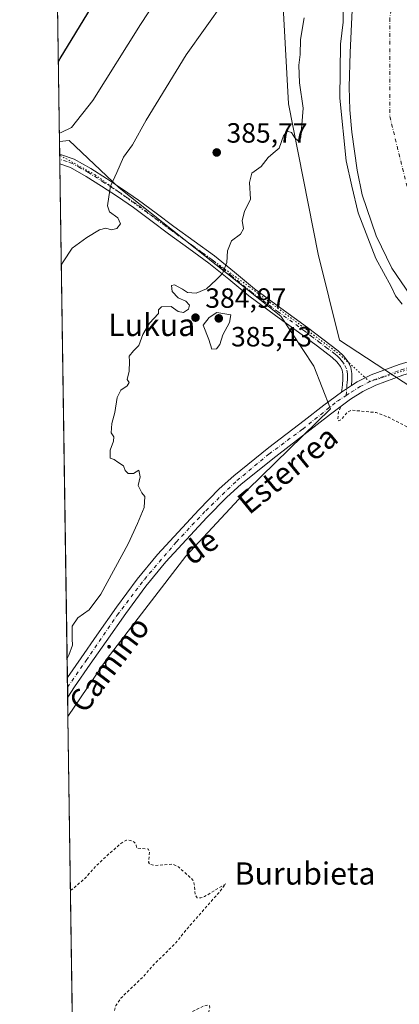
# Model space of a CAD drawing. Units: metres. Extents: x 600491 to 603933, y 4738418 to 4740782.
# Drawn here: x 600491 to 600628, y 4739434 to 4739788 of the extents above; entities that cross this region are included whole.
import ezdxf
from ezdxf.enums import TextEntityAlignment as Align

# ---------------------------------------------------------------- set-up
doc = ezdxf.new("R2010")
doc.units = ezdxf.units.M
doc.header["$MEASUREMENT"] = 0
for name, pattern in [('DGN Style 2', [1.6480167562047852, 0.988810053722871, -0.6592067024819142]), ('DGN Style 4', [2.6384748266838614, 1.318413404963828, -0.6592067024819142, 0.001648016756204785, -0.6592067024819142]), ('DGN Style 5', [1.1536117293433497, 0.4944050268614355, -0.6592067024819142])]:
    doc.linetypes.add(name, pattern=pattern)
for name, color, linetype, lineweight in [('Arbolado forestal CxS', 92, 'Continuous', 0), ('Comarca CxS', 21, 'Continuous', 0), ('Comunidad Autónoma CxS', 142, 'Continuous', 0), ('Corriente natural Cxs', 4, 'Continuous', 13), ('Corriente natural eje', 4, 'DGN Style 4', 0), ('Cultivos herbáceos CxS', 92, 'Continuous', 0), ('Curva de nivel auxiliar', 30, 'DGN Style 2', 0), ('Curva de nivel maestra', 30, 'Continuous', 30), ('Curva de nivel normal', 30, 'Continuous', 0), ('Entidad de ámbito territorial CxS', 92, 'Continuous', 0), ('Municipio CxS', 4, 'Continuous', 0), ('Pista pavimentada Cxs', 135, 'Continuous', 0), ('Pista pavimentada eje', 135, 'DGN Style 4', 0), ('Provincia CxS', 1, 'Continuous', 0), ('Punto de cota en terreno', 7, 'Continuous', 0), ('Rótulo de punto de cota en terreno', 7, 'Continuous', 0), ('Suelo desnudo CxS', 253, 'Continuous', 0), ('Texto cartográfico', 7, 'Continuous', 0), ('Vía pecuaria eje', 92, 'DGN Style 5', 0)]:
    doc.layers.add(name, color=color, linetype=linetype, lineweight=lineweight)
doc.styles.add('Style-Arial', font='txt')

# ---------------------------------------------------------------- blocks, each defined once
blk = doc.blocks.new('*U8')
at = {"layer": 'Arbolado forestal CxS', "color": 92, "linetype": 'Continuous', "lineweight": 0}
for points in [[(600642.5223000003, 4739649.555500001, 382.2219000000041), (600606.4989, 4739673.1757, 383.6223999999929), (600598.7748999996, 4739704.0921, 384.0332000000053), (600588.1536999998, 4739758.197100001, 385.459400000007), (600585.0910999998, 4739812.871300001, 390.0644000000029)], [(600610.9901000002, 4739791.870100001, 379.1401000000042), (600610.3501000004, 4739776.620100001, 379.159799999994), (600609.9001000002, 4739764.2301, 379.3424999999988), (600610.1601, 4739755.960100001, 379.2456999999995), (600610.8800999997, 4739747.960100001, 379.1955000000016), (600612.7801000001, 4739734.280099999, 379.1610999999975), (600614.5601000005, 4739725.420100001, 379.2498999999953), (600619.6002000002, 4739710.710100001, 379.0831999999937), (600625.2301000003, 4739699.0701, 379.2777999999962), (600636.9101, 4739682.0601, 379.0706999999966)]]:
    blk.add_polyline3d(points, dxfattribs=at)
blk = doc.blocks.new('*U11')
at = {"layer": 'Suelo desnudo CxS', "color": 253, "linetype": 'Continuous', "lineweight": 0}
blk.add_polyline3d([(600636.9101, 4739682.0601, 379.0706999999966), (600625.2301000003, 4739699.0701, 379.2777999999962), (600619.6002000002, 4739710.710100001, 379.0831999999937), (600614.5601000005, 4739725.420100001, 379.2498999999953), (600612.7801000001, 4739734.280099999, 379.1610999999975), (600610.8800999997, 4739747.960100001, 379.1955000000016), (600610.1601, 4739755.960100001, 379.2456999999995), (600609.9001000002, 4739764.2301, 379.3424999999988), (600610.3501000004, 4739776.620100001, 379.159799999994), (600610.9901000002, 4739791.870100001, 379.1401000000042)], dxfattribs=at)
blk = doc.blocks.new('5PATER')
at = {"layer": 'Cultivos herbáceos CxS', "linetype": 'Continuous', "lineweight": 0}
h = blk.add_hatch(color=51, dxfattribs=at)
edge = h.paths.add_edge_path()
edge.add_ellipse((0, 0), major_axis=(-0.1095731443231308, -0.1110710700762829), ratio=0.9994222409660322, start_angle=0, end_angle=360)

msp = doc.modelspace()

# ---------------------------------------------------------------- linework, layer by layer
at = {"layer": 'Arbolado forestal CxS', "color": 92, "linetype": 'Continuous', "lineweight": 0, "extrusion": (0.003754354139609791, -0.2580434335847721, 0.9661260224260476), "elevation": -1220423.754297418, "flags": 128}
msp.add_lwpolyline([(669394.8784138795, 4570362.998038943), (669394.8784138795, 4570367.878871158)], dxfattribs=at)
at = {"layer": 'Arbolado forestal CxS', "color": 92, "linetype": 'Continuous', "lineweight": 0, "extrusion": (0.002611810613681238, -0.1795511029371645, 0.9837451803589008), "elevation": -849069.6885921374, "flags": 128}
msp.add_lwpolyline([(669380.8070923563, 4653679.830472896), (669380.8070923563, 4653681.507812293)], dxfattribs=at)
at = {"layer": 'Arbolado forestal CxS', "color": 92, "linetype": 'Continuous', "lineweight": 0, "extrusion": (0.001317721635545048, -0.09031793525486032, 0.9959121116750164), "elevation": -426900.1512241637, "flags": 128}
msp.add_lwpolyline([(669586.4245584921, 4711169.75094118), (669586.4245584921, 4711171.430384543)], dxfattribs=at)
at = {"layer": 'Arbolado forestal CxS', "color": 92, "linetype": 'Continuous', "lineweight": 0, "extrusion": (0.0007019590869585974, -0.04820039080524547, 0.9988374390158101), "elevation": -227642.7038411847, "flags": 128}
msp.add_lwpolyline([(669461.269006563, 4724824.011776526), (669461.269006563, 4725009.05289497)], dxfattribs=at)
at = {"layer": 'Arbolado forestal CxS', "color": 92, "linetype": 'Continuous', "lineweight": 0, "extrusion": (0.002004290954352823, -0.137585893211149, 0.9904878115388704), "elevation": -650511.0680158128, "flags": 128}
msp.add_lwpolyline([(669481.1935362623, 4685355.78377821), (669481.1935362624, 4685359.304841221)], dxfattribs=at)
at = {"layer": 'Arbolado forestal CxS', "color": 92, "linetype": 'Continuous', "lineweight": 0, "extrusion": (0.001552987253455251, -0.1067097906847617, 0.9942889966215079), "elevation": -504441.8417230037, "flags": 128}
msp.add_lwpolyline([(669414.0861797706, 4703330.598760712), (669414.0861797706, 4703334.1097818)], dxfattribs=at)
at = {"layer": 'Arbolado forestal CxS', "color": 92, "linetype": 'Continuous', "lineweight": 0, "extrusion": (0.0006332008345736376, -0.04349526459944649, 0.9990534325120591), "elevation": -205384.2763364379, "flags": 128}
msp.add_lwpolyline([(669435.6236287362, 4725833.49989339), (669435.6236287362, 4725840.534396621)], dxfattribs=at)
at = {"layer": 'Arbolado forestal CxS', "color": 92, "linetype": 'Continuous', "lineweight": 0}
for points in [[(600585.0910999998, 4739812.871300001, 390.0644000000029), (600588.1536999998, 4739758.197100001, 385.459400000007), (600598.7748999996, 4739704.0921, 384.0332000000053), (600606.4989, 4739673.1757, 383.6223999999929), (600642.5223000003, 4739649.555500001, 382.2219000000041), (600663.5828999998, 4739633.129100001, 380.9336000000039)], [(600610.9901000002, 4739791.870100001, 379.1401000000042), (600610.3501000004, 4739776.620100001, 379.159799999994), (600609.9001000002, 4739764.2301, 379.3424999999988), (600610.1601, 4739755.960100001, 379.2456999999995), (600610.8800999997, 4739747.960100001, 379.1955000000016), (600612.7801000001, 4739734.280099999, 379.1610999999975), (600614.5601000005, 4739725.420100001, 379.2498999999953), (600619.6002000002, 4739710.710100001, 379.0831999999937), (600625.2301000003, 4739699.0701, 379.2777999999962), (600636.9101, 4739682.0601, 379.0706999999966), (600639.6465999996, 4739679.5319, 379.3842000000004), (600643.6101000002, 4739675.870100001, 379.3649000000005), (600646.7001, 4739670.690099999, 379.8459000000003), (600646.7039000001, 4739670.684, 379.847299999994), (600649.5500999996, 4739665.920100001, 380.4441999999981), (600653.2602000004, 4739659.710100001, 379.4535999999935), (600657.6601, 4739652.460100001, 378.7121000000043), (600666.9200999998, 4739638.790100001, 379.0043000000005), (600680.0601000005, 4739624.840100001, 378.7961000000068), (600687.8096000003, 4739618.1228, 378.2747999999993), (600694.5159, 4739609.002900001, 378.8034999999945)], [(600508.7187999999, 4739537.7576, 383.2927000000054), (600522.8701, 4739558.6469, 383.2782000000007), (600551.0828999998, 4739595.407500001, 383.3055000000023), (600573.3108999999, 4739619.344699999, 383.352899999998), (600603.2333000004, 4739648.4111, 382.733699999997), (600597.2493000003, 4739663.799500001, 384.6956999999966), (600585.2811000004, 4739681.752699999, 384.4373000000051), (600527.1485000001, 4739727.918299999, 389.7191000000021), (600509.1957, 4739745.0167, 394.8606), (600505.7063999996, 4739744.6062, 395.090400000001)]]:
    msp.add_polyline3d(points, dxfattribs=at)
msp.add_polyline3d([(600508.7187999999, 4739537.7576, 383.2927000000054), (600505.7063999996, 4739744.6062, 395.090400000001), (600509.1957, 4739745.0167, 394.8606), (600527.1485000001, 4739727.918299999, 389.7191000000021), (600585.2811000004, 4739681.752699999, 384.4373000000051), (600597.2493000003, 4739663.799500001, 384.6956999999966), (600603.2333000004, 4739648.4111, 382.733699999997), (600573.3108999999, 4739619.344699999, 383.352899999998), (600551.0828999998, 4739595.407500001, 383.3055000000023), (600522.8701, 4739558.6469, 383.2782000000007)], close=True, dxfattribs=at)
at = {"layer": 'Comarca CxS', "color": 21, "linetype": 'Continuous', "lineweight": 0, "flags": 128}
msp.add_lwpolyline([(601318.7017850234, 4738429.498796834), (600525.030000763, 4738417.729982583), (600519.6382969465, 4738787.957110602), (600492.4065322637, 4740657.85545263), (600491.3400007623, 4740731.089982559), (600674.8944174389, 4740733.812173051), (601455.3858641749, 4740745.387194962), (603137.7454180947, 4740770.337306559), (603897.8500007886, 4740781.609982559), (603920.9504869012, 4739248.195074352), (603932.7000007874, 4738468.259982583), (602876.2784503265, 4738452.595032354), (602187.736162038, 4738442.385111256), (601869.3132281146, 4738437.663436078), (601538.3953982097, 4738432.756482664), (601528.6814433436, 4738432.612441093)], close=True, dxfattribs=at)
at = {"layer": 'Comunidad Autónoma CxS', "color": 142, "linetype": 'Continuous', "lineweight": 0, "flags": 128}
msp.add_lwpolyline([(601318.7017850234, 4738429.498796834), (600525.030000763, 4738417.729982583), (600519.6382969465, 4738787.957110602), (600492.4065322637, 4740657.85545263), (600491.3400007623, 4740731.089982559), (600674.8944174389, 4740733.812173051), (601455.3858641749, 4740745.387194962), (603137.7454180947, 4740770.337306559), (603897.8500007886, 4740781.609982559), (603920.9504869012, 4739248.195074352), (603932.7000007874, 4738468.259982583), (602876.2784503265, 4738452.595032354), (602187.736162038, 4738442.385111256), (601869.3132281146, 4738437.663436078), (601538.3953982097, 4738432.756482664), (601528.6814433436, 4738432.612441093)], close=True, dxfattribs=at)
at = {"layer": 'Corriente natural Cxs', "color": 4, "linetype": 'Continuous', "lineweight": 13}
for points in [[(600636.9101, 4739682.0601, 379.0706999999966), (600625.2301000003, 4739699.0701, 379.2777999999962), (600619.6002000002, 4739710.710100001, 379.0831999999937), (600614.5601000005, 4739725.420100001, 379.2498999999953), (600612.7801000001, 4739734.280099999, 379.1610999999975), (600610.8800999997, 4739747.960100001, 379.1955000000016), (600610.1601, 4739755.960100001, 379.2456999999995), (600609.9001000002, 4739764.2301, 379.3424999999988), (600610.3501000004, 4739776.620100001, 379.159799999994), (600610.9901000002, 4739791.870100001, 379.1401000000042)], [(600646.7039000001, 4739670.684, 379.847299999994), (600646.7001, 4739670.690099999, 379.8459000000003), (600643.6101000002, 4739675.870100001, 379.3649000000005), (600636.9101, 4739682.0601, 379.0706999999966), (600625.2301000003, 4739699.0701, 379.2777999999962), (600619.6002000002, 4739710.710100001, 379.0831999999937), (600614.5601000005, 4739725.420100001, 379.2498999999953), (600612.7801000001, 4739734.280099999, 379.1610999999975), (600610.8800999997, 4739747.960100001, 379.1955000000016), (600610.1601, 4739755.960100001, 379.2456999999995), (600609.9001000002, 4739764.2301, 379.3424999999988), (600610.3501000004, 4739776.620100001, 379.159799999994), (600610.9901000002, 4739791.870100001, 379.1401000000042)]]:
    msp.add_polyline3d(points, dxfattribs=at)
at = {"layer": 'Corriente natural eje', "color": 4, "linetype": 'DGN Style 4', "lineweight": 0}
msp.add_polyline3d([(600759.8564999999, 4740232.857000001, 378.4141999999993), (600748.9401000004, 4740218.850099999, 378.3769000000029), (600707.6101000002, 4740142.590100001, 378.4853000000003), (600682.9600999998, 4740074.3101, 378.9315999999963), (600672.2200999996, 4740027.600099999, 378.2338000000018), (600671.1501000002, 4740000.7501, 378.0764000000054), (600673.2901, 4739983.5601, 378.0408000000025), (600667.3901000004, 4739946.5101, 377.8974000000017), (600658.8000999996, 4739908.920100001, 377.8757999999943), (600631.5500999996, 4739835.220100001, 377.9429999999993), (600624.5701000001, 4739789.040100001, 378.0411000000022), (600624.5701000001, 4739753.590100001, 378.0283999999957), (600632.6201, 4739720.840100001, 378.0501999999979), (600644.4301000005, 4739700.970100001, 377.9554000000062), (600666.4932000004, 4739676.345799999, 378.0522999999957)], dxfattribs=at)
at = {"layer": 'Cultivos herbáceos CxS', "color": 92, "linetype": 'Continuous', "lineweight": 0, "extrusion": (-0.0003112176881229785, 0.021369885072738, 0.9997715894920843), "elevation": 101495.9096681745, "flags": 128}
msp.add_lwpolyline([(-669461.4030340477, -4729408.652430628), (-669461.4030340477, -4729788.155642346)], dxfattribs=at)
at = {"layer": 'Cultivos herbáceos CxS', "color": 92, "linetype": 'Continuous', "lineweight": 0, "extrusion": (0.0001050713547443889, -0.007214764455217497, 0.9999739677280937), "elevation": -33748.26956106388, "flags": 128}
msp.add_lwpolyline([(600511.1096376283, 4739250.460079635), (600508.6751108911, 4739417.623430355)], dxfattribs=at)
at = {"layer": 'Cultivos herbáceos CxS', "color": 92, "linetype": 'Continuous', "lineweight": 0}
for points in [[(600514.9068, 4739112.850400001, 379.8540000000066), (600508.7187999999, 4739537.7576, 383.2927000000054), (600522.8701, 4739558.6469, 383.2782000000007), (600551.0828999998, 4739595.407500001, 383.3055000000023), (600573.3108999999, 4739619.344699999, 383.352899999998), (600603.2333000004, 4739648.4111, 382.733699999997), (600597.2493000003, 4739663.799500001, 384.6956999999966), (600585.2811000004, 4739681.752699999, 384.4373000000051), (600527.1485000001, 4739727.918299999, 389.7191000000021), (600509.1957, 4739745.0167, 394.8606), (600505.7063999996, 4739744.6062, 395.090400000001), (600500.1814000001, 4740123.9825, 386.9796000000061)], [(600585.0910999998, 4739812.871300001, 390.0644000000029), (600588.1536999998, 4739758.197100001, 385.459400000007), (600598.7748999996, 4739704.0921, 384.0332000000053), (600606.4989, 4739673.1757, 383.6223999999929), (600642.5223000003, 4739649.555500001, 382.2219000000041), (600663.5828999998, 4739633.129100001, 380.9336000000039), (600660.6703000005, 4739598.458500001, 383.0564000000013), (600664.2609000001, 4739544.535499999, 382.5019999999931), (600676.9857000001, 4739485.740900001, 383.1595999999991), (600696.2978999997, 4739454.8233, 383.1707000000025), (600700.6546999998, 4739445.918500001, 383.0482000000048), (600632.8300999999, 4739382.188300001, 383.1082000000025), (600618.2537000002, 4739368.491900001, 382.8494999999967), (600587.6911000004, 4739339.774499999, 381.8733000000066), (600589.9590999996, 4739339.1435, 381.9355000000069), (600652.4490999999, 4739321.7601, 381.4700000000012), (600836.9617, 4739274.1437, 380.8861000000034), (600836.6617000002, 4739272.044700001, 380.9815999999992), (600822.8821, 4739131.979499999, 380.2210999999952)], [(600585.0910999998, 4739812.871300001, 390.0644000000029), (600588.1536999998, 4739758.197100001, 385.459400000007), (600598.7748999996, 4739704.0921, 384.0332000000053), (600606.4989, 4739673.1757, 383.6223999999929), (600642.5223000003, 4739649.555500001, 382.2219000000041), (600663.5828999998, 4739633.129100001, 380.9336000000039)], [(600508.7187999999, 4739537.7576, 383.2927000000054), (600522.8701, 4739558.6469, 383.2782000000007), (600551.0828999998, 4739595.407500001, 383.3055000000023), (600573.3108999999, 4739619.344699999, 383.352899999998), (600603.2333000004, 4739648.4111, 382.733699999997), (600597.2493000003, 4739663.799500001, 384.6956999999966), (600585.2811000004, 4739681.752699999, 384.4373000000051), (600527.1485000001, 4739727.918299999, 389.7191000000021), (600509.1957, 4739745.0167, 394.8606), (600505.7063999996, 4739744.6062, 395.090400000001)]]:
    msp.add_polyline3d(points, dxfattribs=at)
at = {"layer": 'Curva de nivel auxiliar', "color": 30, "linetype": 'DGN Style 2', "lineweight": 0, "elevation": 382.5, "flags": 128}
for points in [[(600606.8399999999, 4739648.9801), (600606.1200000001, 4739647.4301), (600605.7999999998, 4739644.600099999), (600606.2400000002, 4739644.190099999), (600606.9199999999, 4739644.460100001), (600609.4100000003, 4739647.360099999), (600610.8799999999, 4739647.9801), (600619.6900000004, 4739647.100099999), (600624.0999999996, 4739645.470100001), (600634.4500000002, 4739640.020099999), (600637.8700000001, 4739637.840100001), (600645.3300000001, 4739630.8301), (600652.7800000003, 4739625.2501), (600654.7400000002, 4739622.880100001), (600656.75, 4739619.350099999), (600661.5, 4739605.950099999), (600662.6399999997, 4739600.6501), (600663.3499999996, 4739587.4101), (600664.5300000003, 4739578.600099999), (600663.5999999996, 4739569.470100001), (600664, 4739564.9101), (600664.1600000003, 4739556.280099999), (600663.7699999996, 4739547.0001), (600663.9100000003, 4739543.7501), (600666.4100000003, 4739531.540100001), (600667.0899999999, 4739525.610099999), (600670.1299999999, 4739517.300100001), (600671.8200000003, 4739506.700099999), (600673.8799999999, 4739498.550100001), (600675.0899999999, 4739495.380100001), (600679.2100000001, 4739487.290100001), (600685.7000000002, 4739476.670100001), (600687.6399999997, 4739471.700099999), (600689.1600000003, 4739468.720100001), (600696.4000000004, 4739459.620100001), (600703.7000000002, 4739448.5701), (600715.5300000003, 4739436.200099999), (600717.54, 4739434.600099999), (600723.0999999996, 4739432.270099999), (600732.7100000001, 4739427.130100001), (600743.5999999996, 4739423.5701), (600754.0700000003, 4739417.9101), (600758.4900000002, 4739414.5601), (600765.4199999999, 4739412.1501), (600767.1699999999, 4739411.2601), (600774.04, 4739405.860099999), (600785.79, 4739399.600099999), (600791.8200000003, 4739395.7601), (600793.3799999999, 4739393.8201), (600793.6200000001, 4739390.940099999), (600794.0700000003, 4739390.200099999), (600798.8099999996, 4739387.550100001), (600800.9199999999, 4739385.4901), (600801.1799999997, 4739384.470100001), (600801.0499999998, 4739382.790100001), (600799.5599999996, 4739379.7601), (600793.75, 4739372.5701), (600785.54, 4739364.450099999), (600783.8099999996, 4739363.5601), (600782.0199999996, 4739363.340100001), (600780.0499999998, 4739364.3301), (600778.9199999999, 4739366.050100001), (600779.1699999999, 4739367.5801), (600779.9900000002, 4739369.200099999), (600782.9247000003, 4739372.860300001)], [(600509.6303000003, 4739475.17), (600510.2800000003, 4739475.640100001), (600510.3399999999, 4739475.6801), (600514.75, 4739479.5101), (600519.0899999999, 4739484.2401), (600524.6100000005, 4739489.380100001), (600527.6900000004, 4739492.050100001), (600529.75, 4739493.280099999), (600531.25, 4739493.220100001), (600532.5800000001, 4739492.530099999), (600533.1900000004, 4739491.920100001), (600533.3399999999, 4739490.6801), (600533.6399999997, 4739490.4001), (600537.6699999999, 4739490.090100001), (600538.0999999996, 4739489.0801), (600537.75, 4739485.370100001), (600538.2400000002, 4739484.550100001), (600540.2599999999, 4739484.200099999), (600546.3099999996, 4739484.6801), (600548.5, 4739483.700099999), (600553.7100000001, 4739478.940099999), (600554.1900000004, 4739477.360099999), (600554.4600000001, 4739473.630100001), (600555.2100000001, 4739472.5701), (600556.5599999996, 4739472.5101), (600557.9199999999, 4739472.9901), (600565.5, 4739477.630100001), (600563.1799999997, 4739474.5701), (600551.5700000003, 4739461.4101), (600547.2999999998, 4739456.100099999), (600539.5499999998, 4739448.460100001), (600535.8099999996, 4739444.190099999), (600527.7699999996, 4739436.4301), (600525.9199999999, 4739433.800100001), (600525.3200000003, 4739431.090100001), (600525.6799999997, 4739428.7401), (600526.3600000005, 4739428.140100001), (600530.0700000003, 4739429.020099999), (600531.1299999999, 4739428.920100001), (600531.4000000004, 4739427.940099999), (600530.4400000004, 4739425.610099999), (600530.5300000003, 4739424.850099999), (600534.2400000002, 4739426.140100001), (600537.9400000004, 4739426.800100001), (600539.2100000001, 4739426.8301), (600541.6600000003, 4739426.290100001), (600541.9500000002, 4739425.840100001), (600541.6799999997, 4739424.690099999), (600539.4900000002, 4739422.4901), (600539.6100000005, 4739422.2401), (600545.8499999996, 4739426.100099999), (600553.54, 4739431.630100001), (600557.54, 4739433.640100001), (600559, 4739433.960100001), (600559.6299999999, 4739433.7501), (600559.7800000003, 4739433.110099999), (600559.4500000002, 4739431.6501), (600557.9100000003, 4739428.2301), (600550.9199999999, 4739419.110099999), (600550.5899999999, 4739417.9101), (600551.1500000004, 4739416.200099999), (600550.7699999996, 4739415.0801), (600547.7300000006, 4739410.7601), (600541.8600000005, 4739403.850099999), (600540.4100000003, 4739400.840100001), (600540.9900000002, 4739400.600099999), (600544.0099999999, 4739401.4901), (600551.4800000006, 4739402.440099999), (600552.0999999996, 4739401.940099999), (600551.3399999999, 4739400.4801), (600553.29, 4739399.540100001), (600553.6500000004, 4739397.470100001), (600554.0999999996, 4739396.770099999), (600558.7100000001, 4739397.860099999), (600563.54, 4739397.1801), (600564.4400000004, 4739396.270099999), (600566.0700000003, 4739393.280099999), (600567.3099999996, 4739392.0001), (600569.3099999996, 4739390.540100001), (600571.7800000003, 4739390.210100001), (600572.4600000001, 4739389.590100001), (600572.4900000002, 4739388.210100001), (600571.2000000002, 4739382.6801), (600571.3399999999, 4739380.920100001), (600571.9699999997, 4739379.940099999), (600573.0599999996, 4739379.540100001), (600576.75, 4739379.4001), (600580.6100000005, 4739377.640100001), (600585.4400000004, 4739376.5801), (600592.0300000003, 4739377.360099999), (600596.7199999997, 4739374.4901), (600600.4000000004, 4739373.0101), (600603.1399999997, 4739371.3201), (600606.4400000004, 4739370.0801), (600607.1100000005, 4739369.4901), (600607.2599999999, 4739368.6501), (600606, 4739363.1801), (600606.1600000003, 4739362.420100001), (600606.8499999996, 4739361.940099999), (600608.8799999999, 4739362.450099999), (600615.7699999996, 4739366.5801), (600617.5999999996, 4739366.960100001), (600619.4900000002, 4739366.7501), (600627.7199999997, 4739363.8201), (600643.3499999996, 4739360.640100001), (600649.7100000001, 4739358.8201), (600656.2599999999, 4739357.920100001), (600657.8200000003, 4739357.1601), (600659.1399999997, 4739356.090100001), (600661.4299999997, 4739352.720100001), (600665.1200000001, 4739352.420100001), (600666.7100000001, 4739351.960100001), (600669.5, 4739350.290100001), (600674.3200000003, 4739346.6501), (600677.6200000001, 4739345.360099999), (600679.4500000002, 4739345.420100001), (600683.8600000005, 4739346.4001), (600689.29, 4739345.850099999), (600693.5, 4739346.7301), (600699.5999999996, 4739344.270099999), (600701.3600000005, 4739344.360099999), (600704.1299999999, 4739345.9301), (600705.9400000004, 4739344.3301), (600707.3600000005, 4739344.2301), (600709.2400000002, 4739345.640100001), (600711.2100000001, 4739349.090100001), (600713.2100000001, 4739351.5601), (600714.5999999996, 4739352.7501), (600716.2199999997, 4739353.440099999), (600719.2599999999, 4739353.920100001), (600720.1100000005, 4739353.720100001), (600721.4400000004, 4739352.600099999), (600722.0599999996, 4739352.4801), (600723.1299999999, 4739353.360099999), (600726.8399999999, 4739358.050100001), (600728.7699999996, 4739359.360099999), (600730.0999999996, 4739359.6801), (600730.7699999996, 4739359.350099999), (600731.1600000003, 4739358.370100001), (600729.5700000003, 4739355.590100001), (600729.0099999999, 4739353.9801), (600728.5499999998, 4739348.720100001), (600727.4800000006, 4739343.610099999), (600727.6299999999, 4739342.4801), (600728.5, 4739341.130100001), (600728.6688999999, 4739341.031300001)]]:
    msp.add_lwpolyline(points, dxfattribs=at)
at = {"layer": 'Curva de nivel maestra', "color": 30, "linetype": 'Continuous', "lineweight": 30, "elevation": 400, "flags": 128}
msp.add_lwpolyline([(600505.2865000004, 4739773.4364), (600505.9299999997, 4739774.4301), (600522.7999999998, 4739802.350099999)], dxfattribs=at)
at = {"layer": 'Curva de nivel normal', "color": 30, "linetype": 'Continuous', "lineweight": 0, "flags": 128}
for points, elevation in [([(600505.6621000003, 4739747.650900001), (600506.3099999996, 4739747.8101), (600509.9800000006, 4739749.710100001), (600517.6100000005, 4739759.370100001), (600534.7800000003, 4739786.670100001), (600547.6600000003, 4739806.3201)], 395), ([(600564.9100000003, 4739795.020099999), (600551.2400000002, 4739775.780099999), (600536.8899999997, 4739752.3201), (600531.9400000004, 4739743.460100001), (600528.6500000004, 4739738.950099999), (600526.3099999996, 4739733.460100001), (600523.9699999997, 4739728.540100001), (600523.4800000006, 4739724.670100001), (600522.9500000002, 4739721.4901), (600523.7199999997, 4739719.270099999), (600526.6500000004, 4739717.210100001), (600527.5800000001, 4739715.0001), (600526.29, 4739713.3301), (600524.3499999996, 4739712.8201), (600522.3600000005, 4739713.470100001), (600520.0599999996, 4739712.8301), (600515.5199999996, 4739710.100099999), (600510.2100000001, 4739706.280099999), (600506.9900000002, 4739701.300100001), (600506.3505999995, 4739700.3738)], 390), ([(600629.0199999996, 4739686.0601), (600626.6399999997, 4739689.100099999), (600625.0999999996, 4739692.4901), (600619.5199999996, 4739702.520099999), (600613.2199999997, 4739718.9901), (600610.9500000002, 4739728.5601), (600608.8799999999, 4739737.720100001), (600606.5800000001, 4739760.2301), (600606.8700000001, 4739779.610099999), (600607.7400000002, 4739787.590100001), (600607.7199999997, 4739792.050100001)], 380), ([(600508.4140999997, 4739558.675600001), (600509.0499999998, 4739559.8201), (600510.3899999997, 4739563.390100001), (600510.2800000003, 4739565.6801), (600510.2800000003, 4739570.280099999), (600512.2199999997, 4739573.2301), (600516.3399999999, 4739576.1501), (600520.54, 4739581.800100001), (600530.4400000004, 4739599.9301), (600533.6900000004, 4739607.2601), (600536.1100000005, 4739612.970100001), (600536.3799999999, 4739616.9101), (600535.3399999999, 4739618.2501), (600533.9900000002, 4739620.9001), (600534.7100000001, 4739623.950099999), (600534.2400000002, 4739626.390100001), (600532.3399999999, 4739625.200099999), (600530.3399999999, 4739625.1501), (600529.3600000005, 4739626.270099999), (600528.6500000004, 4739627.9001), (600526.6600000003, 4739629.2401), (600525.3399999999, 4739630.2601), (600523.9500000002, 4739630.670100001), (600523.9400000004, 4739633.590100001), (600525.1600000003, 4739636.790100001), (600525.2599999999, 4739638.390100001), (600524.2999999998, 4739639.790100001), (600524.5199999996, 4739643.1601), (600525.6100000005, 4739647.190099999), (600526.4199999999, 4739652.5001), (600527.7000000002, 4739655.1801), (600530, 4739656.700099999), (600530.7800000003, 4739657.940099999), (600530.0599999996, 4739658.9801), (600530.7999999998, 4739662.050100001), (600530.9000000004, 4739665.4901), (600530.79, 4739667.4301), (600532.3499999996, 4739669.360099999), (600534.2000000002, 4739671.2401), (600535.6399999997, 4739675.170100001), (600538.0099999999, 4739679.270099999), (600541.3300000001, 4739682.720100001), (600541.3600000005, 4739684.050100001), (600542.3700000001, 4739685.1501), (600545.9100000003, 4739685.300100001), (600548.3499999996, 4739683.470100001), (600550.3499999996, 4739683.1601), (600552.0899999999, 4739684.3101), (600552.5, 4739685.7401), (600551.1600000003, 4739687.1501), (600548.4400000004, 4739688.380100001), (600546.2100000001, 4739690.6801), (600545.9400000004, 4739692.870100001), (600547.0700000003, 4739693.0701), (600549.9199999999, 4739691.5001), (600551.7400000002, 4739690.3301), (600554.8300000001, 4739690.050100001), (600558.5599999996, 4739691.6801), (600562.0499999998, 4739694.8201), (600564.3499999996, 4739697.120100001), (600565.9400000004, 4739701.1501), (600566.1600000003, 4739705.270099999), (600567.6100000005, 4739708.940099999), (600570.7599999999, 4739711.2301), (600571.8399999999, 4739713.2601), (600571.4500000002, 4739716.1501), (600572.2000000002, 4739719.420100001), (600574.4400000004, 4739723.8301), (600574.0899999999, 4739729.860099999), (600574.9400000004, 4739733.1801), (600578.2400000002, 4739735.610099999), (600580.7599999999, 4739738.8101), (600582.54, 4739740.390100001), (600584.7400000002, 4739742.190099999), (600586.3200000003, 4739746.690099999), (600587.6600000003, 4739748.3101), (600589.1799999997, 4739747.840100001), (600590.3799999999, 4739745.9101), (600591.5700000003, 4739744.840100001), (600592.5300000003, 4739746.2301), (600593.4199999999, 4739756.5701), (600592.0499999998, 4739765.700099999), (600591.8300000001, 4739772.090100001), (600592.25, 4739775.890100001), (600592.4199999999, 4739781.290100001), (600593.7400000002, 4739789.140100001)], 385), ([(600562.3200000003, 4739683.130100001), (600559.54, 4739681.350099999), (600557.3499999996, 4739678.5601), (600559.4100000003, 4739673.380100001), (600560.4800000006, 4739669.860099999), (600562.1699999999, 4739670.050100001), (600563.3200000003, 4739671.590100001), (600564.4699999997, 4739675.120100001), (600566.7999999998, 4739679.460100001), (600567.3300000001, 4739682.2501), (600562.3200000003, 4739683.130100001)], 385)]:
    msp.add_lwpolyline(points, dxfattribs=dict(at, elevation=elevation))
at = {"layer": 'Entidad de ámbito territorial CxS', "color": 92, "linetype": 'Continuous', "lineweight": 0, "flags": 128}
msp.add_lwpolyline([(600519.6382969465, 4738787.957110602), (600492.4065322637, 4740657.85545263)], dxfattribs=at)
at = {"layer": 'Municipio CxS', "color": 4, "linetype": 'Continuous', "lineweight": 0, "flags": 128}
msp.add_lwpolyline([(600519.6382969465, 4738787.957110602), (600492.4065322637, 4740657.85545263)], dxfattribs=at)
at = {"layer": 'Pista pavimentada Cxs', "color": 135, "linetype": 'Continuous', "lineweight": 0, "extrusion": (-0.0003173298997565592, 0.02178233744701026, 0.9997626863796626), "elevation": 103445.4932934289, "flags": 128}
msp.add_lwpolyline([(-669484.3123157368, -4729355.128017943), (-669484.3123157368, -4729358.451459174)], dxfattribs=at)
at = {"layer": 'Pista pavimentada Cxs', "color": 135, "linetype": 'Continuous', "lineweight": 0, "extrusion": (-0.002493492006598746, -0.001648475271732289, 0.9999955325034666), "elevation": -8928.007502972001, "flags": 128}
msp.add_lwpolyline([(600606.2474802923, 4739646.222429699), (600609.8475012664, 4739648.602432935)], dxfattribs=at)
msp.add_lwpolyline([(600606.2474802923, 4739646.222429699), (600609.8475012664, 4739648.602432935)], dxfattribs=at)
at = {"layer": 'Pista pavimentada Cxs', "color": 135, "linetype": 'Continuous', "lineweight": 0, "extrusion": (0.009718285112912912, -0.6674434058761012, 0.7445971091046313), "elevation": -3157256.025320078, "flags": 128}
msp.add_lwpolyline([(669447.6235042213, 3522423.850421555), (669447.6235042214, 3522433.222657286)], dxfattribs=at)
at = {"layer": 'Pista pavimentada Cxs', "color": 135, "linetype": 'Continuous', "lineweight": 0}
for points in [[(600505.7750000004, 4739739.891200001, 393.5314000000071), (600506.4101, 4739739.8101, 393.4587999999931), (600510.9401000004, 4739738.2301, 392.6296000000002), (600516.8901000004, 4739734.880100001, 391.622000000003), (600522.5401, 4739731.290100001, 390.8660999999993), (600528.3901000004, 4739727.4901, 389.403999999995), (600534.1601, 4739723.550100001, 388.6321999999927), (600540.4901000002, 4739718.790100001, 387.9977999999974), (600546.8000999996, 4739714.0101, 387.0418999999966), (600554.1401000004, 4739708.7401, 386.4299000000028), (600561.4700999996, 4739703.450099999, 386.2452999999951), (600568.6300999997, 4739697.5701, 386.1294000000053), (600575.8101000005, 4739691.670100001, 387.0458999999973), (600585.3701, 4739684.6501, 386.2712000000029), (600594.9700999996, 4739677.6601, 384.4214000000065), (600600.4600999998, 4739673.540100001, 384.2495999999956), (600605.9200999998, 4739669.370100001, 383.5518000000012), (600607.8901000004, 4739667.5601, 383.2688999999955), (600609.5800999999, 4739665.370100001, 383.1343999999954), (600610.5500999996, 4739663.340100001, 383.0316000000021), (600610.9200999998, 4739661.190099999, 382.9510000000009), (600610.9301000005, 4739658.940099999, 382.8828000000067), (600610.7600999996, 4739656.880100001, 382.8194999999978)], [(600607.1601, 4739654.5001, 382.8065999999963), (600607.2500999998, 4739655.170100001, 382.8206000000064), (600607.5201000003, 4739657.0601, 382.8502000000008), (600607.6801000005, 4739659.0701, 382.9327999999951), (600607.6801000005, 4739660.9001, 383.0188999999955), (600607.4301000005, 4739662.340100001, 383.1101000000053), (600606.8000999996, 4739663.6601, 383.3074999999953), (600605.4901000002, 4739665.350099999, 383.6106), (600603.8300999999, 4739666.870100001, 383.8907000000036), (600598.5000999998, 4739670.950099999, 385.9657000000007), (600593.0401, 4739675.040100001, 386.925900000002), (600583.4600999998, 4739682.020099999, 389.9446999999927), (600573.8101000005, 4739689.110099999, 391.493100000007), (600566.5701000001, 4739695.0601, 390.2869999999967), (600559.4801000003, 4739700.870100001, 389.4226000000053), (600552.2401000002, 4739706.100099999, 388.7404999999999), (600544.8701, 4739711.390100001, 389.688599999994), (600538.5301000001, 4739716.190099999, 390.4802000000054), (600532.2600999996, 4739720.9001, 390.3427999999985), (600526.5900999998, 4739724.790100001, 391.7848999999987), (600520.7901, 4739728.550100001, 392.1812999999966), (600515.2200999996, 4739732.090100001, 392.2173000000039), (600509.6001000004, 4739735.2601, 393.5647000000026), (600505.8234000001, 4739736.5689, 393.6037999999971)], [(600629.2401000002, 4739660.5701, 382.8392000000022), (600619.4901000002, 4739656.9901, 382.7636000000057), (600614.8300999999, 4739654.6801, 382.6567000000068), (600610.4301000005, 4739651.9101, 382.6891000000033), (600603.2301000003, 4739646.5801, 382.7914000000019), (600583.5301000001, 4739631.340100001, 382.9467000000004), (600571.0800999999, 4739621.340100001, 383.4358000000066), (600565.9301000005, 4739616.720100001, 383.5816999999952), (600558.6501000002, 4739609.340100001, 383.3668999999936), (600543.9501, 4739593.4001, 383.5494999999937), (600536.7600999996, 4739584.710100001, 383.9103999999934), (600529.5000999998, 4739574.770099999, 384.4327000000048), (600522.4101, 4739564.710100001, 383.6566000000021), (600516.7500999998, 4739556.5701, 384.704700000002), (600511.1001000004, 4739548.4301, 384.4858999999997), (600508.6201, 4739544.790100001, 384.0665000000009), (600508.6163999997, 4739544.784700001, 384.0656000000017), (600508.5148, 4739551.762499999, 390.3218000000052), (600508.5201000003, 4739551.770099999, 390.3233999999939), (600513.4401000004, 4739558.870100001, 390.2507000000041), (600519.1101000002, 4739567.030099999, 389.3895000000048), (600526.2301000003, 4739577.120100001, 388.3411999999953), (600533.5800999999, 4739587.190099999, 387.3796000000002), (600540.9101, 4739596.050100001, 386.7514999999985), (600555.7801000001, 4739612.170100001, 384.5296999999992), (600563.1501000002, 4739619.640100001, 386.4282999999996), (600568.4700999996, 4739624.4101, 385.6478000000061), (600581.0401, 4739634.5101, 385.0788999999932), (600593.6901000004, 4739644.300100001, 383.2364999999991), (600600.7901, 4739649.800100001, 382.9400000000023), (600607.1601, 4739654.5001, 382.8065999999963), (600610.7600999996, 4739656.880100001, 382.8194999999978), (600612.8601000002, 4739658.200099999, 382.8451999999961), (600617.8901000004, 4739660.690099999, 382.8880999999965), (600627.9600999998, 4739664.390100001, 383.1252999999998), (600633.6001000004, 4739666.110099999, 383.2823999999964)], [(600610.7600999996, 4739656.880100001, 382.8194999999978), (600612.8601000002, 4739658.200099999, 382.8451999999961), (600617.8901000004, 4739660.690099999, 382.8880999999965), (600627.9600999998, 4739664.390100001, 383.1252999999998), (600633.6001000004, 4739666.110099999, 383.2823999999964), (600636.7242999999, 4739667.023700001, 383.2970999999961)], [(600637.6721000001, 4739663.1283, 383.344299999997), (600635.1300999997, 4739662.370100001, 383.2403000000049), (600629.2401000002, 4739660.5701, 382.8392000000022), (600619.4901000002, 4739656.9901, 382.7636000000057), (600614.8300999999, 4739654.6801, 382.6567000000068), (600610.4301000005, 4739651.9101, 382.6891000000033), (600603.2301000003, 4739646.5801, 382.7914000000019), (600583.5301000001, 4739631.340100001, 382.9467000000004), (600571.0800999999, 4739621.340100001, 383.4358000000066), (600565.9301000005, 4739616.720100001, 383.5816999999952), (600558.6501000002, 4739609.340100001, 383.3668999999936), (600543.9501, 4739593.4001, 383.5494999999937), (600536.7600999996, 4739584.710100001, 383.9103999999934), (600529.5000999998, 4739574.770099999, 384.4327000000048), (600522.4101, 4739564.710100001, 383.6566000000021), (600516.7500999998, 4739556.5701, 384.704700000002), (600511.1001000004, 4739548.4301, 384.4858999999997), (600508.6201, 4739544.790100001, 384.0665000000009), (600508.6163999997, 4739544.784700001, 384.0656000000017)], [(600508.5148, 4739551.762499999, 390.3217000000004), (600508.5201000003, 4739551.770099999, 390.3233999999939), (600513.4401000004, 4739558.870100001, 390.2507000000041), (600519.1101000002, 4739567.030099999, 389.3895000000048), (600526.2301000003, 4739577.120100001, 388.3411999999953), (600533.5800999999, 4739587.190099999, 387.3796000000002), (600540.9101, 4739596.050100001, 386.7514999999985), (600555.7801000001, 4739612.170100001, 384.5296999999992), (600563.1501000002, 4739619.640100001, 386.4282999999996), (600568.4700999996, 4739624.4101, 385.6478000000061), (600581.0401, 4739634.5101, 385.0788999999932), (600593.6901000004, 4739644.300100001, 383.2364999999991), (600600.7901, 4739649.800100001, 382.9400000000023), (600607.1601, 4739654.5001, 382.8065999999963)]]:
    msp.add_polyline3d(points, dxfattribs=at)
msp.add_polyline3d([(600610.7600999996, 4739656.880100001, 382.8194999999978), (600607.1601, 4739654.5001, 382.8065999999963), (600607.2500999998, 4739655.170100001, 382.8206000000064), (600607.5201000003, 4739657.0601, 382.8502000000008), (600607.6801000005, 4739659.0701, 382.9327999999951), (600607.6801000005, 4739660.9001, 383.0188999999955), (600607.4301000005, 4739662.340100001, 383.1101000000053), (600606.8000999996, 4739663.6601, 383.3074999999953), (600605.4901000002, 4739665.350099999, 383.6106), (600603.8300999999, 4739666.870100001, 383.8907000000036), (600598.5000999998, 4739670.950099999, 385.9657000000007), (600593.0401, 4739675.040100001, 386.925900000002), (600583.4600999998, 4739682.020099999, 389.9446999999927), (600573.8101000005, 4739689.110099999, 391.493100000007), (600566.5701000001, 4739695.0601, 390.2869999999967), (600559.4801000003, 4739700.870100001, 389.4226000000053), (600552.2401000002, 4739706.100099999, 388.7404999999999), (600544.8701, 4739711.390100001, 389.688599999994), (600538.5301000001, 4739716.190099999, 390.4802000000054), (600532.2600999996, 4739720.9001, 390.3427999999985), (600526.5900999998, 4739724.790100001, 391.7848999999987), (600520.7901, 4739728.550100001, 392.1812999999966), (600515.2200999996, 4739732.090100001, 392.2173000000039), (600509.6001000004, 4739735.2601, 393.5647000000026), (600505.8234000001, 4739736.5689, 393.6037000000069), (600505.7751000002, 4739739.891200001, 393.5314000000071), (600506.4101, 4739739.8101, 393.4587999999931), (600510.9401000004, 4739738.2301, 392.6296000000002), (600516.8901000004, 4739734.880100001, 391.622000000003), (600522.5401, 4739731.290100001, 390.8660999999993), (600528.3901000004, 4739727.4901, 389.403999999995), (600534.1601, 4739723.550100001, 388.6321999999927), (600540.4901000002, 4739718.790100001, 387.9977999999974), (600546.8000999996, 4739714.0101, 387.0418999999966), (600554.1401000004, 4739708.7401, 386.4299000000028), (600561.4700999996, 4739703.450099999, 386.2452999999951), (600568.6300999997, 4739697.5701, 386.1294000000053), (600575.8101000005, 4739691.670100001, 387.0458999999973), (600585.3701, 4739684.6501, 386.2712000000029), (600594.9700999996, 4739677.6601, 384.4214000000065), (600600.4600999998, 4739673.540100001, 384.2495999999956), (600605.9200999998, 4739669.370100001, 383.5518000000012), (600607.8901000004, 4739667.5601, 383.2688999999955), (600609.5800999999, 4739665.370100001, 383.1343999999954), (600610.5500999996, 4739663.340100001, 383.0316000000021), (600610.9200999998, 4739661.190099999, 382.9510000000009), (600610.9301000005, 4739658.940099999, 382.8828000000067)], close=True, dxfattribs=at)
at = {"layer": 'Pista pavimentada eje', "color": 135, "linetype": 'DGN Style 4', "lineweight": 0}
for points in [[(600608.8371000001, 4739653.232899999, 382.7375999999931), (600609.1401000004, 4739656.970100001, 382.8353999999963), (600609.2200999996, 4739657.975099999, 382.8681999999972), (600609.3051000005, 4739659.005100001, 382.9073000000063), (600609.3051000005, 4739659.920100001, 382.9425999999949), (600609.3000999996, 4739661.045100001, 382.9861999999994), (600608.9901000002, 4739662.840100001, 383.0644000000029), (600608.1901000004, 4739664.515100001, 383.149900000004), (600607.3450999996, 4739665.610099999, 383.2425999999978), (600606.6901000004, 4739666.4551, 383.3889000000054), (600605.7050999999, 4739667.360099999, 383.567200000005), (600604.8750999998, 4739668.120100001, 383.6949000000022), (600602.1451000003, 4739670.2051, 384.175900000002), (600599.4801000003, 4739672.245100001, 384.678700000004), (600596.7500999998, 4739674.290100001, 385.1670000000013), (600594.0050999997, 4739676.350099999, 385.4177000000054), (600584.4151, 4739683.335100001, 387.8779000000068), (600574.8101000005, 4739690.390100001, 389.099000000002), (600567.6001000004, 4739696.315099999, 388.0051999999997), (600564.0551000005, 4739699.220100001, 388.3429000000033), (600560.4751000004, 4739702.1601, 387.459600000002), (600556.8101000005, 4739704.8051, 387.8611999999994), (600553.1901000004, 4739707.420100001, 386.8833000000013), (600545.8350999998, 4739712.700099999, 387.8200999999972), (600539.5100999996, 4739717.4901, 388.5820999999996), (600533.2100999998, 4739722.225099999, 389.1073000000033), (600530.3251, 4739724.1951, 390.0527000000002), (600527.4901000002, 4739726.140100001, 390.3620999999985), (600524.5651000004, 4739728.040100001, 390.9955999999947), (600521.6651, 4739729.920100001, 391.5071000000025), (600516.0551000005, 4739733.485099999, 391.758799999996), (600513.2451, 4739735.0701, 392.4413000000059), (600510.2701000003, 4739736.745100001, 392.8136999999988), (600508.3800999997, 4739737.4001, 392.8280999999988), (600505.9175000006, 4739738.225099999, 393.25), (600505.7991000004, 4739738.2413, 393.2690000000002)], [(600608.8371000001, 4739653.232899999, 382.7375999999931), (600610.5950999996, 4739654.395099999, 382.7385000000068), (600613.8450999996, 4739656.440099999, 382.7744999999995), (600618.6901000004, 4739658.840100001, 382.8508000000002), (600628.6001000004, 4739662.4801, 383.0641000000033), (600634.3651000002, 4739664.2401, 383.2580000000016), (600637.1999000004, 4739665.0691, 383.3145999999979)], [(600508.5656000003, 4739548.2753, 385.8175000000047), (600515.3167000003, 4739557.9759, 387.020199999999), (600526.4293000001, 4739574.2477, 386.196299999996), (600536.2188999997, 4739587.0801, 384.7862000000023), (600547.7282999996, 4739600.573899999, 384.7546000000002), (600558.3114999998, 4739611.818700001, 383.3770999999979), (600569.5563000003, 4739622.6665, 383.827099999995), (600581.0657000003, 4739632.191500001, 383.5464000000065), (600593.2367000004, 4739641.1875, 382.8462), (600605.6721000001, 4739651.241699999, 382.7410999999993), (600608.8371000001, 4739653.232899999, 382.7375999999931)]]:
    msp.add_polyline3d(points, dxfattribs=at)
at = {"layer": 'Provincia CxS', "color": 1, "linetype": 'Continuous', "lineweight": 0, "flags": 128}
msp.add_lwpolyline([(601318.7017850234, 4738429.498796834), (600525.030000763, 4738417.729982583), (600519.6382969465, 4738787.957110602), (600492.4065322637, 4740657.85545263), (600491.3400007623, 4740731.089982559), (600674.8944174389, 4740733.812173051), (601455.3858641749, 4740745.387194962), (603137.7454180947, 4740770.337306559), (603897.8500007886, 4740781.609982559), (603920.9504869012, 4739248.195074352), (603932.7000007874, 4738468.259982583), (602876.2784503265, 4738452.595032354), (602187.736162038, 4738442.385111256), (601869.3132281146, 4738437.663436078), (601538.3953982097, 4738432.756482664), (601528.6814433436, 4738432.612441093)], close=True, dxfattribs=at)
at = {"layer": 'Suelo desnudo CxS', "color": 253, "linetype": 'Continuous', "lineweight": 0}
msp.add_polyline3d([(600610.9901000002, 4739791.870100001, 379.1401000000042), (600610.3501000004, 4739776.620100001, 379.159799999994), (600609.9001000002, 4739764.2301, 379.3424999999988), (600610.1601, 4739755.960100001, 379.2456999999995), (600610.8800999997, 4739747.960100001, 379.1955000000016), (600612.7801000001, 4739734.280099999, 379.1610999999975), (600614.5601000005, 4739725.420100001, 379.2498999999953), (600619.6002000002, 4739710.710100001, 379.0831999999937), (600625.2301000003, 4739699.0701, 379.2777999999962), (600636.9101, 4739682.0601, 379.0706999999966), (600639.6465999996, 4739679.5319, 379.3842000000004), (600643.6101000002, 4739675.870100001, 379.3649000000005), (600646.7001, 4739670.690099999, 379.8459000000003), (600646.7039000001, 4739670.684, 379.847299999994), (600649.5500999996, 4739665.920100001, 380.4441999999981), (600653.2602000004, 4739659.710100001, 379.4535999999935), (600657.6601, 4739652.460100001, 378.7121000000043), (600666.9200999998, 4739638.790100001, 379.0043000000005), (600680.0601000005, 4739624.840100001, 378.7961000000068), (600687.8096000003, 4739618.1228, 378.2747999999993), (600694.5159, 4739609.002900001, 378.8034999999945)], dxfattribs=at)
at = {"layer": 'Vía pecuaria eje', "color": 92, "linetype": 'DGN Style 5', "lineweight": 0}
msp.add_polyline3d([(600505.7790999999, 4739739.615, 393.4876999999979), (600505.9562999997, 4739739.5908, 393.4660000000004), (600518.5061999997, 4739732.619899999, 391.0800000000018), (600573.9808, 4739692.351100001, 387.787599999996), (600606.4512, 4739668.0525, 383.4585999999982), (600615.2467999998, 4739660.121200001, 382.881899999993), (600617.3124000002, 4739658.247300001, 382.8435999999929), (600649.9287, 4739668.5262, 383.4247999999934), (600678.6312999995, 4739677.185799999, 384.9263000000064), (600701.3726000005, 4739684.297499999, 386.4015999999974), (600713.7071000002, 4739687.956300001, 382.6974000000046), (600722.7384000003, 4739687.585100001, 382.0896999999969), (600742.7279000003, 4739679.486400001, 381.7529000000068), (600763.1626000004, 4739668.6403, 381.7157000000007), (600788.7845999999, 4739653.7073, 381.5651000000071), (600840.4139, 4739624.946599999, 381.5436000000045), (600874.7774, 4739605.222200001, 381.5890999999974), (600932.5795, 4739571.537500001, 381.5399000000034)], dxfattribs=at)

# ---------------------------------------------------------------- block references
at = {"layer": 'Arbolado forestal CxS', "color": 92, "linetype": 'Continuous', "lineweight": 0}
msp.add_blockref('*U8', (0, 0), dxfattribs=at)
at = {"layer": 'Punto de cota en terreno', "color": 7, "linetype": 'Continuous', "lineweight": 0, "xscale": 10, "yscale": 10, "zscale": 10}
for p in [(600562.2599999999, 4739740.680000001, 385.7700000000041), (600554.6200000001, 4739681.27, 384.9700000000012), (600563, 4739681, 385.429999999993)]:
    msp.add_blockref('5PATER', p, dxfattribs=at)
at = {"layer": 'Suelo desnudo CxS', "color": 253, "linetype": 'Continuous', "lineweight": 0}
msp.add_blockref('*U11', (0, 0), dxfattribs=at)

# ---------------------------------------------------------------- texts
at = {"layer": 'Rótulo de punto de cota en terreno', "color": 7, "linetype": 'Continuous', "lineweight": 0, "style": 'Style-Arial'}
for s, p in [('385,77', (600565.7878000002, 4739744.207800001)), ('384,97', (600558.1478000004, 4739684.797800001)), ('385,43', (600567.4096999997, 4739670.907099999))]:
    msp.add_text(s, height=7.000000000000002, dxfattribs=at).set_placement(p)
at = {"layer": 'Texto cartográfico', "color": 7, "linetype": 'Continuous', "lineweight": 0, "style": 'Style-Arial'}
for s, p in [('Lukua', (600538.8763109755, 4739678.64015)), ('Burubieta', (600594.0614341465, 4739481.300150001))]:
    msp.add_text(s, height=8, dxfattribs=at).set_placement(p, align=Align.MIDDLE_CENTER)
for s, rotation, p in [('Esterrea', 39.33899265688773, (600587.7615113618, 4739626.592399752)), ('de', 36.70602888669546, (600556.1892409815, 4739598.879736378)), ('Camino', 52.85165260914962, (600523.5263454308, 4739556.598189151))]:
    msp.add_text(s, height=8, rotation=rotation, dxfattribs=at).set_placement(p, align=Align.MIDDLE_CENTER)

doc.saveas('drawing.dxf')
